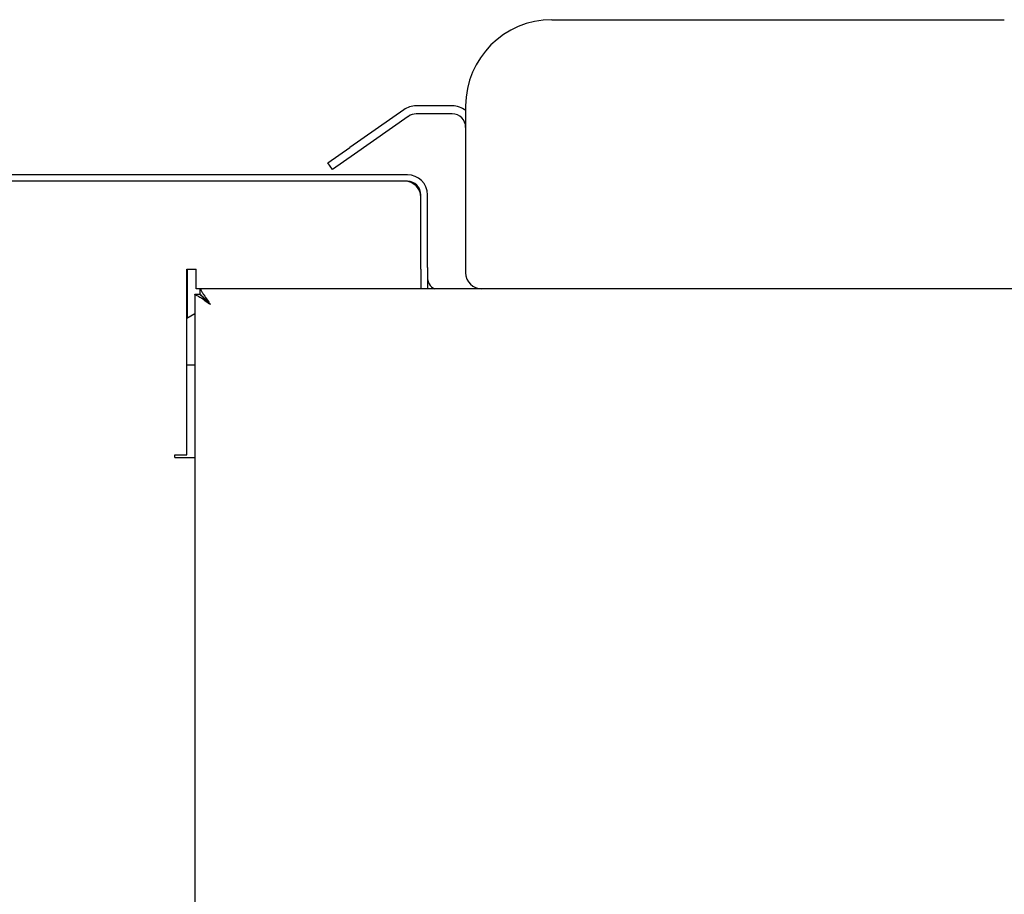
# Model space of a CAD drawing. Units: millimetres. Extents: x 5 to 415, y 5 to 292.
# Drawn here: x 204 to 227, y 89 to 109 of the extents above; entities that cross this region are included whole.
import ezdxf

# ---------------------------------------------------------------- set-up
doc = ezdxf.new("R2010")
doc.units = ezdxf.units.MM
doc.layers.add('FORMAT', color=7, linetype='Continuous')
doc.styles.add('SLDTEXTSTYLE0', font='TXT', dxfattribs={"width": 0.75})
doc.dimstyles.new('SLDDIMSTYLE1', dxfattribs={"dimtxt": 3.5, "dimasz": 3.302, "dimexe": 0, "dimexo": 0.0625, "dimgap": 0.875, "dimtad": 1, "dimdec": 1, "dimlfac": 8, "dimrnd": 1e-09, "dimzin": 12, "dimdsep": 46, "dimtxsty": 'SLDTEXTSTYLE0', "dimsah": 1, "dimcen": 0.09, "dimadec": 0, "dimazin": 3, "dimtfac": 1, "dimtdec": 1, "dimtofl": 0, "dimtmove": 0, "dimatfit": 3, "dimfxl": 0, "dimfrac": 2, "dimtolj": 1, "dimtzin": 12, "dimarcsym": 0})

# ---------------------------------------------------------------- blocks, each defined once
blk = doc.blocks.new('_D_4')
at = {"layer": 'FORMAT'}
for p, q in [((194.612, 105.386), (187.187, 105.386)), ((188.187, 105.386), (188.187, 68.373)), ((216.762, 68.373), (187.187, 68.373))]:
    blk.add_line(p, q, dxfattribs=at)
for points in [[(188.187, 105.386), (187.679, 102.084), (188.695, 102.084)], [(188.187, 68.373), (188.695, 71.675), (187.679, 71.675)]]:
    blk.add_solid(points, dxfattribs=at)
at = {"layer": 'FORMAT', "insert": (183.676, 83.742), "char_height": 3.5, "attachment_point": 1, "rotation": 90, "style": 'SLDTEXTSTYLE0'}
blk.add_mtext('295', dxfattribs=at)

msp = doc.modelspace()

# ---------------------------------------------------------------- linework, layer by layer
at = {"color": 7, "linetype": 'Continuous', "lineweight": 25}
for p, q in [((216.787, 108.987), (227.287, 108.987)), ((214.475, 106.987), (213.636, 106.987)), ((214.787, 106.987), (214.787, 103.112)), ((213.349, 106.897), (212.098, 106.021)), ((213.456, 106.743), (212.206, 105.868)), ((214.475, 106.8), (213.636, 106.8)), ((211.586, 105.663), (212.098, 106.021)), ((212.206, 105.868), (211.694, 105.509)), ((211.694, 105.509), (211.586, 105.663)), ((213.437, 105.386), (195.612, 105.386)), ((213.437, 105.236), (195.612, 105.236)), ((213.375, 105.236), (195.687, 105.236)), ((213.75, 103.236), (213.75, 104.923)), ((213.9, 103.236), (213.9, 104.923)), ((213.75, 103.198), (213.75, 104.861)), ((208.318, 103.198), (208.537, 103.198)), ((208.318, 98.886), (208.318, 103.198)), ((208.325, 103.198), (208.325, 102.055)), ((208.537, 102.736), (208.537, 103.198)), ((213.75, 103.198), (213.75, 102.737)), ((213.9, 103.236), (213.9, 102.737)), ((208.5, 102.616), (208.612, 102.616)), ((208.5, 102.616), (208.5, 79.986)), ((208.621, 102.736), (208.537, 102.736)), ((208.614, 102.609), (208.612, 102.615)), ((215.162, 102.737), (208.621, 102.737)), ((208.621, 102.737), (208.621, 102.625)), ((290.6, 102.737), (215.162, 102.737)), ((208.5, 102.157), (208.318, 102.052)), ((208.318, 100.972), (208.5, 100.972)), ((208.037, 98.886), (208.318, 98.886)), ((208.037, 98.823), (208.037, 98.886)), ((208.037, 98.823), (208.5, 98.823))]:
    msp.add_line(p, q, dxfattribs=at)
at = {"color": 7, "linetype": 'Continuous', "lineweight": 25, "flags": 128}
msp.add_lwpolyline([(208.862, 102.375), (208.862, 102.375)], dxfattribs=at)
at = {"color": 7, "linetype": 'Continuous', "lineweight": 25}
for centre, radius, start, end in [((216.787, 106.987), 2, 90, 180), ((213.636, 106.487), 0.5, 90, 125), ((214.475, 106.487), 0.5, 51.3178, 90), ((213.636, 106.487), 0.312, 90, 125), ((214.475, 106.487), 0.312, 0, 90), ((213.437, 104.923), 0.463, 0, 90), ((213.375, 104.861), 0.375, 0, 90), ((213.437, 104.923), 0.312, 0, 90), ((215.162, 103.112), 0.375, 180, 270), ((214.212, 103.011), 0.313, 180, 241.1635)]:
    msp.add_arc(centre, radius, start, end, dxfattribs=at)
for points, knots in [([(208.862, 102.375), (208.809, 102.41), (208.722, 102.468), (208.631, 102.534), (208.575, 102.567), (208.536, 102.588), (208.506, 102.605), (208.502, 102.612), (208.5, 102.616)], [0, 0, 0, 0, 0.303326, 0.497876, 0.604374, 0.722925, 0.854554, 1, 1, 1, 1]), ([(208.862, 102.375), (208.826, 102.41), (208.766, 102.467), (208.704, 102.533), (208.664, 102.567), (208.637, 102.588), (208.617, 102.605), (208.614, 102.612), (208.612, 102.616)], [0, 0, 0, 0, 0.321346, 0.52274, 0.628106, 0.741676, 0.865191, 1, 1, 1, 1]), ([(208.621, 102.737), (208.624, 102.734), (208.632, 102.726), (208.661, 102.672), (208.716, 102.589), (208.787, 102.486), (208.839, 102.408), (208.862, 102.375)], [0, 0, 0, 0, 0.183016, 0.366077, 0.551858, 0.805626, 1, 1, 1, 1]), ([(208.621, 102.625), (208.624, 102.622), (208.631, 102.618), (208.657, 102.585), (208.705, 102.532), (208.778, 102.461), (208.835, 102.403), (208.862, 102.375)], [0, 0, 0, 0, 0.1587251, 0.3176474, 0.4830789, 0.7514736, 1, 1, 1, 1])]:
    msp.add_open_spline(points, degree=3, knots=knots, dxfattribs=at)

# ---------------------------------------------------------------- dimensions: what is measured, and where the dimension line sits
at = {"layer": 'FORMAT'}
dim = msp.add_linear_dim(base=(188.187, 68.373), p1=(195.612, 105.386), p2=(217.762, 68.373), angle=90, dimstyle='SLDDIMSTYLE1', dxfattribs=at)
dim.commit()
dim.dimension.update_dxf_attribs({"geometry": '_D_4', "text_midpoint": (188.187, 87.621), "dimtype": 160})

doc.saveas('drawing.dxf')
